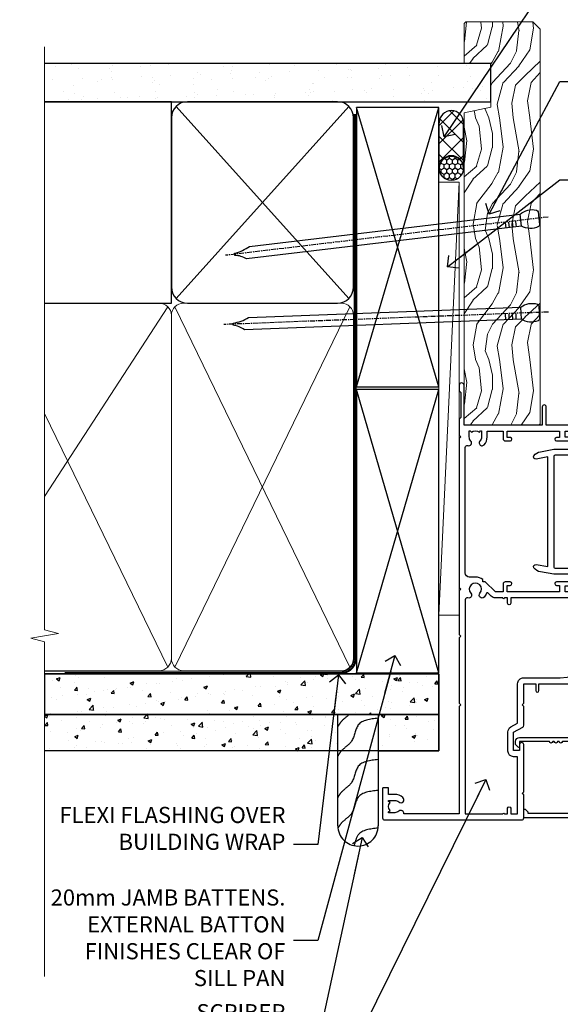
# Model space of a CAD drawing. Units: millimetres. Extents: x 1409 to 9766, y 792 to 2194.
# Drawn here: x 2310 to 2444, y 1341 to 1585 of the extents above; entities that cross this region are included whole.
import ezdxf
from ezdxf import colors
from ezdxf.entities.mleader import LeaderData, LeaderLine
from ezdxf.math import Vec2, Vec3

# ---------------------------------------------------------------- set-up
doc = ezdxf.new("R2010")
doc.units = ezdxf.units.MM
doc.linetypes.add('CENTER', pattern=[2, 1.25, -0.25, 0.25, -0.25])
doc.linetypes.add('Dashed', pattern=[564.4444465637206, 282.2222232818604, -282.2222232818602])
doc.layers.add('Aluminium Systems Ltd Joinery Detail', color=7, linetype='Continuous')
doc.layers.add('Aluminium Systems Ltd Notes', color=7, linetype='Continuous')
doc.styles.get("Standard").update_dxf_attribs({"font": 'arial.ttf'})
pattern_1 = [(49.99999999999999, (-0.4873825507011134, 24.46653754537419), (9.1092334498002, -0.7969542769451543), [0.9525000000000001, -10.4775]), (355, (-0.4873825507011134, 24.46653754537419), (-1.762171071248467, 9.552842261951758), [0.762, -8.3820292085]), (100.4514447, (0.2717177992988127, 24.40012487037438), (7.347062354517664, 8.755887595609755), [0.8095004399999988, -8.904512229999979]), (46.18420000000002, (-0.4873825507011134, 27.00653754537416), (13.5539520446065, -2.102116396636358), [1.42875, -15.71625]), (96.63555760999992, (0.6421124492987929, 26.83136254537385), (11.87020670257515, 12.37130622988608), [1.214251157, -13.356780408]), (351.1841511700001, (-0.4873825507011134, 27.00653754537416), (11.87020670324885, 12.37130622927663), [1.1429983535, -12.572986596]), (21, (0.7826174492988685, 26.37153754537394), (7.580719563456625, -5.11325990935438), [0.9525000000000001, -10.4775]), (326.0000000000001, (0.7826174492988685, 26.37153754537394), (3.090101417382354, 9.209398306115963), [0.762, -8.382]), (71.45144499999999, (1.414344079298871, 25.94543255037388), (10.67082096393581, 4.096138444295263), [0.8095004400000001, -8.90449688]), (37.50000000000001, (-0.4873825507011134, 24.46653754537419), (0.1544301625295909, 4.227751943657656), [0, -8.2804, 0, -8.509, 0, -8.41375]), (7.499999999999999, (-0.4873825507011134, 24.46653754537419), (3.340983125515288, 5.009028740905975), [0, -4.8514, 0, -8.0899, 0, -3.20675]), (327.5, (-3.319482550701196, 24.46653754537419), (6.77952975834357, -0.2864371996336729), [0, -3.175, 0, -9.906, 0, -13.1445]), (317.5, (-4.589482550701177, 24.46653754537419), (7.406459069300903, 1.271324551666651), [0, -4.1275, 0, -6.578600000000001, 0, -9.3345])]

# ---------------------------------------------------------------- blocks, each defined once
blk = doc.blocks.new('F764-22175')
at = {"ltscale": 0.2, "flags": 128}
for points in [[(95.07500007941144, 24.55001071049798, 0.185945745120232), (94.0519200575321, 24.15590958692365, -1.000000000010624), (93.11269905377559, 25.19411183415038, -0.1859457451238901), (95.07500007941871, 25.9500107104756), (96.50000007941799, 25.95001071048014), (96.50000007941799, 29.90001071051998), (94.600003036835, 29.90001071051998, -0.414213562373095), (94.100003036835, 30.40001071051998), (94.10000303683319, 31.70001071052016, -0.9999999999999999), (94.90000303683246, 31.70001071052016), (94.90000303683428, 30.90001071052089), (96.50000007941799, 30.90001071052089), (96.50000007941799, 43.89999999834859), (94.90000303683428, 43.89999999834859), (94.90000303683496, 43.10000147705492, -0.9999999999994315), (94.1000000794229, 43.10000147705446), (94.10000007941721, 46.44999999834877, -1.000000000001011), (95.00000007941708, 46.44999999834968), (95.00000007941799, 45.29999999834823), (96.50000007941799, 45.29999999834823), (96.50000007941799, 52.99999999834895), (95.00000007941799, 52.99999999834895), (95.0000000794164, 51.8499999983475, -0.9999999999989891), (94.10000007941835, 51.84999999834841), (94.10000007942017, 53.49999999834895, -0.414213562373095), (94.60000007942017, 53.99999999834895), (97.50000007941799, 53.99999999834895, -0.4142135623720295), (98.00000007941799, 53.49999999835077), (98.00000007946528, 40.59999999830202), (102.4999930366112, 40.5999999983018, -0.9999999999963619), (102.4999930366075, 39.59999791270516), (98.00000007941071, 39.59999791270516), (98.00000007941071, 20.19999791270553), (107.8999780794084, 20.19999791270462, -0.9999999999999999), (107.8999780794084, 18.99999991270457), (106.4999830794086, 18.99999991270457), (106.0999830794108, 19.39999891270477), (99.89999607941081, 19.39999891270477), (99.4999970794097, 18.99999991270548), (95.4750000794129, 18.99999991270366), (95.07500007941508, 19.39999991270329), (94.67500007941362, 18.99999991270366), (57.67500007942454, 18.99999991269183), (57.2750000794158, 19.39999991270329), (56.87500007941799, 18.99999991270457), (46.00000007942162, 18.99999991270457), (45.60000007942017, 19.39999991270511), (45.20000007942599, 18.99999991271184), (29.00000007942162, 18.99999991270548), (28.60000007942017, 19.39999991270511), (28.20000007942599, 18.99999991271184), (1.500000080385689, 19.00000000344758), (1.500000081488793, 5.276338278802836, -0.708308769739909), (2.18543959383414, 4.038423342857637, 0.1837465194582832), (1.800000033388642, 3.024999934500244), (1.800000033387732, 1.499999934499698), (2.045373095835203, 1.499999934499698), (2.344748928611178, 1.856782158745769, 0.3639702342659633), (4.305251138153835, 1.856782158745006), (4.604626970928621, 1.499999934499698), (4.850000033387005, 1.499999934499698), (4.85000003337607, 3.024999934500244, 0.1837465194534215), (4.464560472954879, 4.038423342829596, -0.9999999999997892), (5.585439593854279, 5.035233252669819, -0.1837465194535845), (6.350000033384276, 3.024999934501153), (6.350000033383367, 1.499999934501972), (7.800000033380456, 1.499999934503656, -0.4142135623757586), (8.000000033381184, 1.299999934502608), (8.00000003337766, 0.199999934503154, -0.414213562373095), (7.800000033377728, -6.549666409227939e-08), (0.500000081633516, -5.22562402238691e-08, -0.414213541830829), (8.163351594703272e-08, 0.4999999126759178), (7.942162483232096e-08, 34.49999999834895, -0.414213562373095), (0.5000000794216248, 34.99999999834895), (6.200000079422352, 34.99999999834895), (6.60000007942017, 34.59999999834841), (7.000000079421625, 34.99999999834895), (18.70000007942235, 34.99999999834895, -0.9999999999999999), (18.70000007942235, 33.99999999834895), (17.20000007942235, 33.99999999834895), (17.20000007942235, 32.49999999834895), (21.75700007941941, 32.49999999834895), (23.05567190853344, 34.74995119223661, -0.2679793930040326), (23.48871278498063, 34.99999999834895), (28.20000007942599, 34.99999999832895), (28.60000007942017, 34.59999999833477), (29.00000007942162, 34.9999999983344), (33.8000000794209, 34.99999999830348), (33.8000000794209, 37.99999999834895), (32.10000007942017, 37.99999999834952, -0.9999999999999999), (32.10000007942017, 38.79999999834948), (33.8000000794209, 38.79999999834823), (33.8000000794209, 46.49999999834895), (32.20000007942235, 46.49999999834918, -0.4142135623725621), (31.70000007942258, 46.99999999834804), (31.70000007941917, 48.29999999834914, -0.9999999999999999), (32.60000007941971, 48.29999999834914), (32.60000007942017, 47.49999999834895), (34.10000007942017, 47.49999999834895), (34.10000007942017, 52.99999999834895), (32.60000007942017, 52.99999999834895), (32.60000007941881, 52.19999999834877, -0.9999999999999999), (31.70000007942008, 52.19999999834877), (31.70000007942235, 53.49999999834895, -0.414213562373095), (32.20000007942235, 53.99999999834895), (58.60000007942199, 53.99999999834895, -0.414213562373095), (59.10000007942199, 53.49999999834895), (59.10000007942153, 51.89999999834859, -0.9999999999999999), (58.10000007942244, 51.89999999834859), (58.10000007942199, 52.99999999834895), (56.60000007942199, 52.99999999834895), (56.60000007942199, 45.29999999834823), (58.10000007942199, 45.29999999834823), (58.10000007942153, 46.3999999983495, -1.000000000000909), (59.10000007942244, 46.39999999834859), (59.10000007941835, 43.15000147705419, -0.9999999999989891), (58.1999971220057, 43.1500014770551), (58.1999971220057, 43.89999999834859), (56.60000007942199, 43.89999999834859), (56.60000007942199, 30.90001071052089), (58.1999971220057, 30.90001071052089), (58.19999712200615, 31.65001071052089, -0.9999999999999999), (59.0999971220067, 31.65001071052089), (59.09999712200533, 30.40001071051998, -0.414213562373095), (58.59999712200533, 29.90001071051998), (56.60000007942381, 29.90001071051998), (56.60000007942199, 27.97914882699902), (59.13172642522568, 25.44742248119533), (59.13172642522568, 24.88173705624345), (59.66313581193572, 24.88173705624433, -0.1667341210883483), (60.30000007943589, 23.02501071045268), (60.30000007935359, 21.50001071049761, 0.414213562373095), (61.30000007935359, 20.50001071049761), (92.4424082439391, 20.50001071049761, 0.5106799352167839), (92.91736712375018, 21.15626071046113, -0.7697170586066414), (94.0519200575246, 21.89411183407967, 0.1859457451165615), (95.07500007941871, 21.50001071049738), (96.60000007942017, 21.50001071054399), (96.60000007942017, 21.74538377295235), (96.24321785517441, 22.04475960572529, 0.3639702342663063), (96.24321785517463, 24.00526181526891), (96.60000007942017, 24.30463764804395), (96.60000007942017, 24.55001071051325)], [(36.60000007942017, 52.49999999831621), (45.20000007942599, 52.49999999833986), (45.60000007942017, 52.89999999833313), (46.00000007942162, 52.49999999833258), (54.10000007942199, 52.49999999834714, -0.4142135623736278), (55.10000007942381, 51.49999999834714), (55.10000007942381, 31.79999999827001), (53.80000007934086, 31.79999999827092, 0.9999999999999999), (53.80000007934086, 30.99999999826983), (55.10000007942017, 30.99999999826983), (55.10000007942017, 30.24999999831007, 0.9999999999999999), (55.10000007942017, 29.84999999830998), (55.10000007942199, 27.97914882699766, 0.1989123673798542), (55.53933990764267, 26.91848865521692), (56.35292679942111, 26.1049017634404, -0.5492077855296498), (56.27956909990692, 25.77541834660745, 0.09733789602465197), (55.31269906326465, 25.19411184270027, 0.9999999999979353), (56.25192006245371, 24.15590959136969, -2.253145765310851), (56.25192005748066, 21.89411183403002, 0.7697170585977136), (55.11736712385462, 21.15626071053527, -0.5106799355739958), (54.64240824327226, 20.50001071054277), (1.500000080264726, 20.4999966548227), (1.500000079512574, 29.84999999831021, 0.9999999997771737), (1.500000079423444, 30.24999999831007), (1.500000079419806, 30.99999999827165), (2.900000079421261, 30.99999999827165, 0.9999999999999999), (2.900000079421261, 31.79999999827274), (1.500000079421625, 31.79999999827183), (1.500000079421625, 33.49999999834895), (15.70000007942235, 33.49999999834804), (15.70000007942326, 32.49999999834986, 0.4142135623729046), (17.10000007942199, 31.09999999834987), (21.87246262053122, 31.09999999834886, 0.2679793930050394), (23.08497707458641, 31.80013665546732), (24.06613819609902, 33.49999999834714), (33.80000007949002, 33.49999999834714, 0.4142135623741608), (35.30000007949002, 34.99999999835259), (35.30000007945546, 44.04999999831549), (35.60000007942017, 47.54999999831549), (35.60000007942017, 51.49999999831621, -0.414213562373095)]]:
    blk.add_lwpolyline(points, format="xyb", close=True, dxfattribs=at)
blk = doc.blocks.new('F223-20227')
blk.add_lwpolyline([(12.0999114222205, 9.600000217851095), (12.09991142222049, 9.200000217851096, -1.000000000000002), (12.09991142222051, 8.400000217851096), (12.0999114222206, 1.000000217851095), (13.39999370821801, 1.000000217851095, -0.6682266778090358), (13.54139627609192, 0.658560075745811), (12.88266142222045, 2.178510953854129e-07), (12.0999114222206, 2.178510953854129e-07, -0.414213562373095), (11.0999114222206, 1.000000217851095), (11.09991142222077, 19.7999622178512), (1.000000422221376, 19.7999622178512), (1.000000422221433, 18.99996221785148, -0.4142135623731377), (0.5000004222214329, 18.49996221785142), (0.5000004222214329, 18.49996221785142, -0.4142135623730622), (4.222214329274721e-07, 18.99996221785136), (4.222212623972155e-07, 20.79996221785115, -0.4142135623731185), (0.2000004222213079, 20.99996221785122), (30.59987142222133, 20.99996221785122, -0.4142135623730992), (31.09987142222133, 20.49996221785119), (31.09987142222116, 2.000000217850641), (29.08271413469532, 2.000000217850641, -0.6681786379192693), (28.94129277845803, 2.341421574087974), (29.5998714222203, 3.000000217850641), (29.89987142222117, 3.000000217850641), (29.89987142222117, 19.7999622178512), (12.09991142222037, 19.7999622178512), (12.09991142222047, 11.6000002178511, -1.000000000000002), (12.09991142222048, 10.8000002178511), (12.09991142222049, 10.4000002178511, -1.000000000000002)], format="xyb", close=True)
blk = doc.blocks.new('F332-21495')
at = {"flags": 128}
for points in [[(2.400006320124305, 0.5955049055572204, -0.6705585010340266), (1.596677866038931, 0.08743269869091819, -0.1972044072456761), (0.582031177381964, 1.691721508095441), (4.316385684433044e-07, 4.992581894897455), (4.316319746067165e-07, 35.99258189489063, -0.9999999999999999), (0.5000004316401601, 35.992581894887), (0.5000004316401601, 35.19258189488681), (1.805807188508993, 35.45374324627045, -0.04938898902177995), (2.198039458790277, 35.49258189488791), (3.550000431724925, 35.49258189488518, -0.414213562373095), (4.050000431724925, 34.99258189488518), (4.050000431724015, 33.84258189489464, -0.9999999999999999), (3.150000431715284, 33.84258189489464), (3.15000043172256, 34.49258189488881), (1.750000431721105, 34.49258189488881), (1.750000431729291, 33.59258189489191, -0.414213562374427), (1.550000431728563, 33.39258189489027), (1.400000431618878, 33.39258189489027), (1.400000431618878, 30.19258189489318), (1.550000431757667, 30.19258189489318, -0.4142135623704312), (1.750000431757485, 29.99258189489518), (1.750000431764761, 29.09258189489464), (3.15000043172256, 29.09258189489464), (3.150000431715284, 29.74258189488881, -0.9999999999999999), (4.050000431724015, 29.74258189488881), (4.050000431723788, 29.04258189489173, -0.4142135623730867), (3.050000431723788, 28.04258189489173), (1.400000431652074, 28.0425818949181), (1.400000431647413, 16.79258189488664, 0.4142135623731784), (1.700000431647368, 16.49258189488651), (29.30000043168644, 16.49258189488293, 0.4142135623746436), (29.60000043168651, 16.79258189488448), (29.60000043162847, 28.04258189491898), (27.95000043165976, 28.04258189489173, -0.4142135623731034), (26.95000043165982, 29.0425818948917), (26.95000043165999, 29.74258189488879, -0.9999999999999999), (27.85000043165417, 29.74258189488879), (27.85000043165417, 29.09258189489461), (29.25000043169928, 29.09258189489461), (29.250000431692, 29.99258189488424, -0.414213562374427), (29.45000043169273, 30.19258189488588), (29.6000004315905, 30.19258189488588), (29.6000004315905, 33.39258189489752), (29.45000043166363, 33.39258189489752, -0.4142135623684333), (29.25000043166267, 33.59258189489552), (29.25000043165562, 34.49258189488879), (27.85000043165417, 34.49258189488879), (27.85000043165417, 33.84258189489461, -0.9999999999999999), (26.95000043165999, 33.84258189489461), (26.9500004316609, 34.99258189488515, -0.4142135623688329), (27.45000043158814, 35.49258189489242), (28.80196140442001, 35.49258189488879, -0.04938898902122143), (29.19419367469641, 35.45374324627042), (30.5000004316056, 35.19258189488497), (30.50000043162561, 35.99258189489061, -0.9999999999935766), (31.00000043160287, 35.99258189489018), (31.00000043160219, 4.992581894897455), (30.41796968585879, 1.691721508095441, -0.1972044072456687), (29.40332299720183, 0.08743269869094661, -0.6705585010340168), (28.59999454311645, 0.5955049055571919), (29.11082738152584, 3.49258189490655), (1.88917348171492, 3.49258189490655)], [(29.6000004316038, 10.3925818948957, 0.500000000000071), (29.6000004316038, 9.59258189489563), (29.6000004316038, 5.392581894903287, -0.4142135623731504), (29.30000043160373, 5.092581894903276), (1.700000431637136, 5.092581894906914, -0.4142135623730396), (1.400000431637181, 5.392581894906925), (1.400000431637181, 9.59258189489563, 0.500000000000071), (1.400000431637181, 10.3925818948957), (1.400000431637181, 14.59258189488801, -0.4142135623731505), (1.700000431637193, 14.89258189488802), (29.30000043160379, 14.892581894888, -0.414213562373095), (29.6000004316038, 14.59258189488799)]]:
    blk.add_lwpolyline(points, format="xyb", close=True, dxfattribs=at)
blk = doc.blocks.new('AL35 Sliding Window Jamb DF')
at = {"rotation": 270}
blk.add_blockref('F332-21495', (18.46374888438368, -23.34238259131348), dxfattribs=at)
at = {"layer": 'Aluminium Systems Ltd Joinery Detail', "xscale": -1, "rotation": 270}
blk.add_blockref('F764-22175', (-18.99999995982716, -115.3328256233563), dxfattribs=at)
at = {"layer": 'Aluminium Systems Ltd Joinery Detail', "rotation": 270}
blk.add_blockref('F223-20227', (13.99999979276618, -83.73282524513183), dxfattribs=at)
blk = doc.blocks.new('Nail 75 JH')
at = {"linetype": 'CENTER'}
blk.add_line((0, 2.300118051928621), (0, -78.25849807356508), dxfattribs=at)
for p, q in [((1.5, -4.488319011024487), (-1.5, -4.488319011024458)), ((1.499999999999886, -5.730112436134704), (0.1255879953777708, -5.730112436134732)), ((1.499999999999886, -6.600592455787137), (0.1255879953777708, -6.600592455787137)), ((1.499999999999886, -7.471072475439541), (0.1255879953777708, -7.471072475439541)), ((1.499999999999886, -8.341552495091946), (0.1255879953778276, -8.341552495091946))]:
    blk.add_line(p, q)
blk.add_lwpolyline([(-1.5, -4.488319011024458, -0.2475267649991796), (-2.057234792368547, -0.3562033463117587, -0.331135080274166), (-1.578358480166685, 0), (1.578358480166685, 0, -0.331135080274166), (2.057234792368547, -0.3562033463117587, -0.2475267649991796), (1.499999999999886, -4.488319011024487), (1.5, -73.20877276569331, 0.1245641564323093), (0.2845258915276077, -75.96790802185205), (-0.2515467734666004, -75.96790802185205, 0.1012549879648114), (-1.5, -72.05351818931658)], format="xyb", close=True)
blk = doc.blocks.new('Fibre Cement Weatherboard DF AL35 Liner Slider')
at = {"layer": 'Aluminium Systems Ltd Joinery Detail'}
h = blk.add_hatch(dxfattribs=at)
h.set_pattern_fill('HONEY', color=256, scale=0.25)
h.set_pattern_definition([(0, (-1351.892645494777, -6579.369404344779), (1.190625, 0.68740766125), [0.79375, -1.5875]), (120, (-1351.892645494777, -6579.369404344779), (-1.190624997398548, 0.6874076657558477), [0.7937499999999992, -1.587499999999998]), (59.99999999999999, (-1351.892645494777, -6579.369404344779), (2.601452275818872e-09, 1.374815327005847), [-1.5875, 0.79375])])
h.paths.add_polyline_path([(105.4995012203171, 2.091296575723391, 1), (99.49950122031714, 2.091296575723391, 1)])
h = blk.add_hatch(dxfattribs=at)
h.set_pattern_fill('ANSI37', color=256)
h.set_pattern_definition([(45, (-1351.892645494777, -6579.369404344779), (-2.245064030267288, 2.245064030267288), []), (135, (-1351.892645494777, -6579.369404344779), (-2.245064030267288, -2.245064030267288), [])])
h.paths.add_polyline_path([(113.8297538844008, -0.9087034242766094, 1), (113.8297538844008, 5.091296575723391), (102.6265115847955, 5.091296575723391, -1), (102.6265115847955, -0.9087034242766094)])
at = {"layer": 'Aluminium Systems Ltd Joinery Detail', "lineweight": 5}
h = blk.add_hatch(dxfattribs=at)
h.set_pattern_fill('WOOD-3', color=256, scale=97.5, angle=30, style=0, pattern_type=2)
h.set_pattern_definition([(4.763599999999834, (540.8365097885389, -7171.962080684061), (-330.0000283895876, -29.9997459798375), [3.612479999999951, -357.6353699999959]), (348.6901, (544.4365097885384, -7171.66208068406), (120.0000225669286, -29.9999289648483), [4.58912999999999, -148.3814699999997]), (314.9999999999999, (548.9365097885384, -7172.562080684058), (-3.306523113702664e-14, -30.00000928346856), [3.39411, -39.03228]), (313.1523999999999, (551.3365097885389, -7174.962080684061), (420.0000850164654, -449.9999261252569), [6.579509999999999, -651.37185]), (347.0054000000001, (555.8365097885389, -7179.762080684062), (-270.0000230324819, 59.99992732735074), [4.002509999999999, -396.2474099999998]), (360, (559.7365097885395, -7180.66208068406), (29.99999999999997, -30.00000000000003), [7.5, -22.5]), (9.462299999999765, (567.2365097885395, -7180.66208068406), (-150.0000232108592, -29.99994417607295), [3.649649999999993, -178.8332099999998]), (5.710599999999713, (540.8365097885389, -7180.062080684058), (-269.9999827048756, -30.00003943998845), [3.014969999999958, -298.4813099999965]), (360, (543.8365097885389, -7179.762080684062), (29.99999999999997, -30.00000000000003), [4.5, -25.5]), (331.6992, (548.3365097885389, -7179.762080684062), (329.9998535928922, -180.0002662262795), [4.429439999999992, -438.5152499999991]), (307.8749999999999, (552.2365097885395, -7181.862080684059), (-120.0000559467582, 149.9999729816166), [6.841049999999986, -335.2115699999996]), (320.7106, (556.4365097885384, -7187.262080684062), (180.0000191874755, -149.9999889572949), [4.263809999999983, -422.1163199999984]), (353.6597999999999, (559.7365097885395, -7189.962080684061), (239.9999820781927, -30.00004736879107), [5.43324, -266.22831]), (11.88869999999988, (565.1365097885373, -7190.562080684058), (-419.9999190314803, -90.00031605746501), [5.82494999999993, -576.669689999991]), (6.709799999999706, (540.8365097885389, -7189.362080684059), (270.0000299325391, 29.99981643732056), [5.135159999999986, -508.3820999999991]), (356.6335, (545.9365097885384, -7188.762080684062), (479.999979659061, -30.00032890063538), [5.10881999999993, -505.7727899999929]), (326.3098999999999, (551.0365097885378, -7189.062080684058), (-59.99998673313475, 30.00004003521583), [5.408339999999997, -102.75822]), (312.5103999999999, (555.5365097885378, -7192.062080684058), (299.9997215504041, -330.0002602161362), [4.883640000000001, -483.48096]), (345.0686, (558.8365097885389, -7195.66208068406), (330.0000160477658, -89.99990861934462), [4.657259999999932, -461.0679899999934]), (360, (563.3365097885389, -7196.862080684059), (29.99999999999997, -30.00000000000003), [3.6, -26.4]), (12.99459999999981, (566.9365097885384, -7196.862080684059), (270.0000230324819, 59.99992732735004), [4.002509999999988, -396.2474099999986]), (360, (550.1365097885373, -7166.862080684059), (29.99999999999997, -30.00000000000003), [0, -30]), (136.8475999999999, (554.3365097885389, -7171.362080684059), (449.9999261252561, -420.0000850164664), [6.579509999999987, -651.3718499999991]), (153.4348999999999, (549.5365097885378, -7196.862080684059), (-29.99997473822719, 30.00003928189145), [2.683289999999969, -64.39874999999901]), (171.8698999999998, (547.1365097885373, -7195.66208068406), (-179.9999932938336, 29.99998067446644), [4.242629999999988, -207.8893799999995]), (203.1985999999998, (542.9365097885384, -7195.062080684058), (-149.9999919200123, -60.00003975794547), [2.284739999999973, -226.1884499999973]), (333.4349, (554.3365097885389, -7171.362080684059), (29.9999747382272, -30.00003928189145), [3.354089999999999, -63.72794999999999]), (353.2901999999999, (557.3365097885389, -7172.862080684059), (-270.0000299325392, 29.99981643732125), [5.135160000000001, -508.3821000000002]), (10.12469999999981, (562.4365097885384, -7173.462080684061), (509.9999636894718, 90.00025765850859), [8.532869999999988, -844.7548799999987]), (10.30479999999971, (540.8365097885389, -7168.66208068406), (180.0000288254371, 29.99984626607953), [3.354089999999962, -332.0560799999968]), (344.4759, (544.1365097885373, -7168.062080684058), (-330.0000307388759, 89.99993332816857), [5.604449999999995, -554.8417799999994]), (317.1211, (549.5365097885378, -7169.562080684058), (-390.0000237882238, 359.9999925974296), [5.731499999999942, -567.4176899999926]), (325.3047999999999, (553.7365097885395, -7173.462080684061), (299.9998277696255, -210.000258287834), [4.743419999999994, -469.5982199999992]), (350.5377, (557.6365097885373, -7176.16208068406), (150.0000232108592, -29.99994417607323), [5.474489999999991, -177.0083999999997]), (6.581899999999838, (563.0365097885378, -7177.062080684058), (-510.0000431378999, -59.99960101098861), [7.851749999999983, -777.3233999999978]), (8.130099999999889, (540.8365097885389, -7176.16208068406), (-179.9999932938336, -29.99998067446629), [4.242629999999986, -207.8893799999994]), (348.6901, (545.0365097885378, -7175.562080684058), (120.0000225669286, -29.9999289648483), [4.58912999999999, -148.3814699999997]), (317.4895999999999, (549.5365097885378, -7176.462080684061), (-330.0002602161357, 299.9997215504046), [4.88364, -483.4809599999999]), (314.9999999999999, (553.1365097885373, -7179.762080684062), (-3.306523113702664e-14, -30.00000928346856), [5.51544, -36.91098]), (342.646, (557.0365097885378, -7183.66208068406), (-390.0000605729049, 119.999835067774), [5.028929999999927, -497.8627199999929]), (3.366499999999665, (561.8365097885389, -7185.16208068406), (-479.999979659061, -30.00032890063396), [5.10881999999998, -505.7727899999982]), (17.10269999999988, (566.9365097885384, -7184.862080684059), (300.0000519287099, 89.99986480290859), [4.080449999999997, -403.9636799999997]), (8.746199999999785, (540.8365097885389, -7183.66208068406), (209.9999800906905, 30.00012591172568), [3.945869999999955, -390.6425099999942]), (345.0686, (544.7365097885395, -7183.062080684058), (330.0000160477658, -89.99990861934462), [4.657259999999932, -461.0679899999934]), (327.9946, (549.2365097885395, -7184.262080684062), (-149.9999683436264, 90.000033161331), [5.66039999999999, -277.3590599999995]), (310.1009, (554.0365097885378, -7187.262080684062), (-329.9999417935546, 390.0000578863894), [7.451849999999999, -737.7326999999999]), (344.0546, (558.8365097885389, -7192.962080684061), (-120.0000037995646, 29.99999667889151), [4.368060000000001, -214.03524]), (6.008999999999799, (563.0365097885378, -7194.16208068406), (299.9999925271812, 29.99997952445504), [5.731499999999953, -567.4176899999941]), (23.19859999999977, (568.7365097885395, -7193.562080684058), (149.9999919200123, 60.00003975794549), [2.284739999999997, -226.1884499999996]), (9.462299999999765, (540.8365097885389, -7192.66208068406), (-150.0000232108592, -29.99994417607295), [3.649649999999993, -178.8332099999998]), (349.9919999999998, (544.4365097885384, -7192.062080684058), (329.9999866372434, -60.00010416469986), [5.178809999999971, -512.7014999999964]), (322.5946, (549.5365097885378, -7192.962080684061), (389.9997739494009, -300.000298578452), [6.42026999999999, -635.6077499999994]), (330.9453999999999, (554.6365097885373, -7166.862080684059), (210.0000115370904, -120.0000008159787), [3.08868, -305.78022]), (349.2156999999999, (557.3365097885389, -7168.362080684059), (-479.999985110828, 90.00001649037998), [6.413279999999982, -634.9134899999982]), (7.124999999999709, (563.6365097885373, -7169.562080684058), (-210.0000113953586, -29.99994845681877), [7.256039999999998, -234.6117])])
h.paths.add_polyline_path([(138.798880547803, -18.13810278043275), (136.9195425769653, -19.90509039078461), (38.77018943276425, -19.90511551096188), (38.77018259237821, -1.034873769616752), (116.3129973877608, -1.034873769616752), (117.6454563941611, -7.697168801617408), (128.5226339266369, -7.697168801617408), (128.5226339266369, -1.034873769616752), (138.3615390780255, -1.034873769617661), (138.7988805478012, -1.451267209117759)])
blk.add_line((-8.395396919070208, 5.185817385488008, 1), (99.04250750902793, 0.1651242303851177, 1), dxfattribs=at)
at = {"layer": 'Aluminium Systems Ltd Joinery Detail'}
for p, q in [((102.6265115847955, 5.091296575723391, -1.000000000000028), (113.8297538844008, 5.091296575723391, -1.000000000000028)), ((102.6265115847955, -0.9087034242766094, -1.000000000000028), (113.8297538844008, -0.9087034242766094, -1.000000000000028))]:
    blk.add_line(p, q, dxfattribs=at)
at = {"layer": 'Aluminium Systems Ltd Joinery Detail', "lineweight": 5, "elevation": 1}
blk.add_lwpolyline([(-8.395396919070208, 5.185817385488008), (99.04250750901974, 5.185817385488008), (99.04250750902793, 0.1651242303851177), (-8.395396919074301, 0.1651242303851177)], close=True, dxfattribs=at)
at = {"layer": 'Aluminium Systems Ltd Joinery Detail', "lineweight": 5}
blk.add_lwpolyline([(138.4600086794667, -1.034873769616752), (128.5226339266369, -1.034873769616752), (128.5226339266369, -7.697168801617408), (117.6454563941611, -7.697168801617408), (116.3129973877608, -1.034873769616752), (38.77018259237821, -1.034873769616752), (38.77018943276425, -19.90511551096188), (137.0180121784065, -19.9050903907837), (138.8973501492442, -18.13810278043184), (138.8973501492424, -1.45126720911685)], close=True, dxfattribs=at)
at = {"layer": 'Aluminium Systems Ltd Joinery Detail'}
blk.add_circle((102.4995012203171, 2.091296575723391, -1.000000000000028), 3, dxfattribs=at)
for centre in [(102.6265115847955, 2.091296575723391, -1.000000000000028), (113.8297538844008, 2.091296575723391, -1.000000000000028)]:
    blk.add_arc(centre, 3, 270, 90, dxfattribs=at)
for p, rotation in [((66.74000734403216, -19.68140975336883, 1.000000000000004), 182.193320942632), ((90.14477876829415, -19.59167272846662, 1.000000000000004), 186.7683232742154)]:
    blk.add_blockref('Nail 75 JH', p, dxfattribs=dict(at, rotation=rotation))
blk = doc.blocks.new('Fibre Cement Weatherboard DF Jamb AL35')
at = {"layer": 'Aluminium Systems Ltd Joinery Detail'}
h = blk.add_hatch(dxfattribs=at)
h.set_pattern_fill('AR-CONC', color=256, scale=0.05)
h.set_pattern_definition(pattern_1)
h.paths.add_polyline_path([(-97.0104339537595, 48.04312204395956), (-97.0104339537595, 37.95682135310471), (0.7915116366702932, 37.95682135310471), (0.7915116366702932, 48.04312204395956)])
h = blk.add_hatch(dxfattribs=at)
h.set_pattern_fill('AR-CONC', color=256, scale=0.05)
h.set_pattern_definition(pattern_1)
h.paths.add_polyline_path([(-24.28306378074876, 37.95682135310471), (-97.0104339537595, 37.95682135310471), (-97.0104339537595, 28.89980918423407), (-24.28306378074876, 28.89980918423407)])
h = blk.add_hatch(dxfattribs=at)
h.set_pattern_fill('AR-CONC', color=256, scale=0.05)
h.set_pattern_definition(pattern_1)
h.paths.add_polyline_path([(-14.28306378074876, 28.89980918423407), (0.7915116366702932, 28.89980918423407), (0.7915116366702932, 37.95682135310471), (-14.28306378074876, 37.95682135310471)])
at = {"layer": 'Aluminium Systems Ltd Joinery Detail', "linetype": 'Dashed'}
blk.add_line((-44.20848836332971, 48.04312204395956, 0.3255596197914766), (-97.0104339537595, 48.04312204395956, -0.1744403802085234), dxfattribs=at)
at = {"layer": 'Aluminium Systems Ltd Joinery Detail'}
for p, q in [((-97.0104339537595, 48.04312204395956), (0.7915116366702932, 48.04312204395956)), ((0.7915116366702932, 48.04312204395956, 0.3255596197914766), (0.7915116366702932, 28.89980918423407)), ((0.7915116366702932, 37.95682135310471), (-97.0104339537595, 37.95682135310471)), ((0.7915116366702932, 28.89980918423407, 1.000000000000012), (-97.0104339537595, 28.89980918423407, 1.000000000000012))]:
    blk.add_line(p, q, dxfattribs=at)
for points in [[(-97.0104339537595, 37.95682135310471), (0.7915116366702932, 37.95682135310471), (0.7915116366702932, 48.04312204395956), (-97.0104339537595, 48.04312204395956)], [(-14.28306378074876, 28.89980918423407), (0.7915116366702932, 28.89980918423407), (0.7915116366702932, 37.95682135310471), (-14.28306378074876, 37.95682135310471)]]:
    blk.add_lwpolyline(points, close=True, dxfattribs=at)
at = {"layer": 'Aluminium Systems Ltd Joinery Detail', "linetype": 'Dashed'}
blk.add_lwpolyline([(-14.28306378074876, 37.95682135310471), (-14.28306378074876, 10.26370517777104, -0.414213562373095), (-19.28306378074876, 5.263705177771044), (-19.28306378074876, 5.263705177771044, -0.414213562373095), (-24.28306378074876, 10.26370517777104), (-24.28306378074876, 37.95682135310471)], format="xyb", dxfattribs=at)
for points, knots in [([(-21.40574120997508, 37.95682135310653), (-22.0080253834326, 37.36107413246737), (-23.25013609041775, 36.58597052973982), (-23.99306507425354, 35.39098374533387), (-24.28306378074876, 34.92452648051221)], [10.40744048442614, 10.40744048442614, 10.40744048442614, 10.40744048442614, 12.96346460879469, 14.60001603165353, 14.60001603165353, 14.60001603165353, 14.60001603165353]), ([(-14.28306378074876, 9.725944247134066, -0.1744403802085234), (-16.26367360875111, 9.510262935293213, -0.1744403802085234), (-19.35355541026638, 9.173785881122967, -0.1744403802085234), (-19.94696455818189, 6.323263789572593, -0.1744403802085234), (-20.26377509402869, 5.360827928644539, -0.1744403802085234)], [0, 0, 0, 0, 5.195218349578726, 8.104882852900406, 8.104882852900406, 8.104882852900406, 8.104882852900406])]:
    blk.add_open_spline(points, degree=3, knots=knots, dxfattribs=at)
for points in [[(-14.28306378074876, 37.00136950262549), (-19.19914464886733, 35.32135682472108), (-20.92325347604628, 31.20748085707419), (-23.33700768353901, 28.94592607667346), (-24.28306378074876, 27.61053159540825)], [(-14.28306378074876, 26.73689128527167, -0.1744403802085234), (-19.19914464886733, 25.05687860736816, -0.1744403802085234), (-20.92325347604628, 20.94300263972036, -0.1744403802085234), (-23.33700768353901, 18.68144785931963, -0.1744403802085234), (-24.28306378074876, 17.34605337805442, -0.1744403802085234)], [(-14.28306378074876, 19.0806017992536, -0.1744403802085234), (-19.19914464886733, 17.40058912135009, -0.1744403802085234), (-20.92325347604628, 13.28671315370229, -0.1744403802085234), (-23.33700768353901, 11.02515837330157, -0.1744403802085234), (-24.28306378074876, 9.689763892036353, -0.1744403802085234)]]:
    blk.add_spline(points, degree=3, dxfattribs=at)
blk = doc.blocks.new('_Open90')
at = {"color": 0, "linetype": 'ByBlock', "lineweight": -2}
for p, q in [((0, 0), (-2.439666651745029, 0)), ((-0.5, 0.5), (0, 0)), ((0, 0), (-0.5, -0.5))]:
    blk.add_line(p, q, dxfattribs=at)
blk = doc.blocks.new('140mm Framing Jamb DF Strapped')
at = {"layer": 'Aluminium Systems Ltd Joinery Detail'}
h = blk.add_hatch(dxfattribs=at)
h.set_pattern_fill('AR-SAND', color=256, scale=0.15, angle=-89.99999999999999)
h.set_pattern_definition([(307.5, (-773.1193743419099, -687.557640166516), (7.341198559940135, 0.2400046943976085), [0, -5.791199999999995, 0, -6.476999999999993, 0, -6.191249999999993]), (277.5, (-773.1193743419099, -687.557640166516), (10.75237650852532, -6.742849247070037), [0, -3.124200000000001, 0, -5.2197, 0, -2.00025]), (237.5, (-773.1193743419099, -682.8713401665161), (0.021557770178188, -11.86488555362187), [0, -1.905, 0, -6.858, 0, -8.9535]), (227.5, (-773.1193743419099, -682.8713401665161), (3.343939848858246, -11.45334678708446), [0, -0.9524999999999991, 0, -4.495799999999993, 0, -5.143499999999993])])
h.paths.add_polyline_path([(110.6874661711922, 161.4891922062866), (110.6874661711922, 170.9736862467521), (-0.003542675443441112, 170.9736862467521), (-0.003542675443441112, 161.4891922062866), (23.41675132549926, 161.4891922062866)])
for p, q in [((32.62687092088845, 160.317619243446), (75.46674239188496, 112.6607649939535)), ((32.62687092088845, 112.6607649939538), (75.46674239188496, 160.3176192434457))]:
    blk.add_line(p, q, dxfattribs=at)
at = {"layer": 'Aluminium Systems Ltd Joinery Detail', "linetype": 'Dashed'}
for p, q in [((77.40321933445875, 90.74349603871542), (97.80194559042957, 160.0469260047048)), ((97.80194559042957, 90.7434962138891), (77.40321933445875, 160.0469258295311)), ((77.40321933445875, 19.73262327341899), (97.80194559042957, 90.09924371372153)), ((97.80194559042957, 19.73262344859268), (77.40321933445875, 90.09924353854785))]:
    blk.add_line(p, q, dxfattribs=at)
at = {"layer": 'Aluminium Systems Ltd Joinery Detail', "lineweight": 5}
for p, q in [((30.56532831625918, 110.5992224769111), (-4.547473508864641e-13, 63.52724450467827)), ((75.74834553776373, 21.15705228903903), (32.3452677750106, 110.5992224769102)), ((75.74834553776373, 110.5992223017374), (32.3452677750106, 21.15705246421294)), ((30.56532831625964, 21.15705246421294), (-4.547473508864641e-13, 84.14404412537033))]:
    blk.add_line(p, q, dxfattribs=at)
at = {"layer": 'Aluminium Systems Ltd Joinery Detail', "linetype": 'Continuous', "lineweight": 5, "ltscale": 0.12}
blk.add_lwpolyline([(-4.547473508864641e-13, 175.0952158474288), (-4.547473508864641e-13, 30.3990718647824), (3.433903719036152, 29.49536145629691), (-4.547473508864641e-13, 28.90903836198731), (-3.433903719037062, 28.32271526767727), (-4.547473508864641e-13, 27.41900485919177), (-4.547473508864641e-13, -55.59287995097202)], dxfattribs=at)
at = {"layer": 'Aluminium Systems Ltd Joinery Detail'}
for points in [[(-0.003542675443441112, 161.4891922062866), (110.6874661711922, 161.4891922062866), (110.6874661711922, 170.9736862467521), (-0.003542675443441112, 170.9736862467521)], [(-4.547473508864641e-13, 111.4891922062866), (31.45529804563512, 111.4891922062866), (31.45529804563512, 161.4891922062866), (-4.547473508864641e-13, 161.4891922062866)]]:
    blk.add_lwpolyline(points, dxfattribs=at)
blk.add_lwpolyline([(31.45529804563466, 115.4891921186997, 0.414213562373095), (35.45529804563466, 111.4891921186997), (72.63831526713875, 111.4891921186997, 0.414213562373095), (76.63831526713875, 115.4891921186997), (76.63831526713875, 157.4891921186997, 0.414213562373095), (72.63831526713875, 161.4891921186997), (35.45529804563466, 161.4891921186997, 0.414213562373095), (31.45529804563466, 157.4891921186997)], format="xyb", close=True, dxfattribs=at)
at = {"layer": 'Aluminium Systems Ltd Joinery Detail', "linetype": 'Dashed'}
for points in [[(77.40321933445875, 90.74349603871542), (97.80194559042957, 90.7434962138891), (97.80194559042957, 160.0469260047048), (77.40321933445875, 160.0469258295311)], [(77.40321933445875, 19.73262327341899), (97.80194559042957, 19.73262344859268), (97.80194559042957, 90.09924371372153), (77.40321933445875, 90.09924353854785)]]:
    blk.add_lwpolyline(points, close=True, dxfattribs=at)
at = {"layer": 'Aluminium Systems Ltd Joinery Detail', "linetype": 'Dashed', "lineweight": 5, "ltscale": 0.01, "const_width": 0.25, "elevation": 0.2499999999999858}
blk.add_lwpolyline([(-4.547473508864641e-13, 20.11363376097438), (73.5997685470038, 20.11363357304253, 0.4146497622783226), (76.77404412943588, 23.30562927979872), (76.77404412943588, 158.4506453109771)], format="xyb", dxfattribs=at)
at = {"layer": 'Aluminium Systems Ltd Joinery Detail', "linetype": 'CENTER', "lineweight": 5, "ltscale": 3, "const_width": 0.5, "elevation": 0.4999999999999969}
blk.add_lwpolyline([(4.996457324556559, 19.72958146784913), (73.59976854700335, 19.72958129267522, 0.4229658389528561), (77.14979536407054, 23.30562927979872), (77.14979536407054, 158.4506453109771)], format="xyb", dxfattribs=at)
at = {"layer": 'Aluminium Systems Ltd Joinery Detail', "lineweight": 5}
blk.add_lwpolyline([(-4.547473508864641e-13, 20.26708273483769), (28.41675132549926, 20.26708273483769, 0.4142135623730941), (31.45529804563512, 23.30562945497263), (31.45529804563512, 108.4506454861507, 0.4142135623730951), (28.41675132549926, 111.4891922062866), (-4.547473508864641e-13, 111.4891922062866)], format="xyb", dxfattribs=at)
blk.add_lwpolyline([(76.6383152671392, 108.4506453109771, 0.4142135623730951), (73.59976854700335, 111.4891920311129), (34.49384476577006, 111.4891922062866, 0.414213562373095), (31.45529804563512, 108.4506454861507), (31.45529804563512, 23.30562945497263, 0.4142135623730958), (34.49384476577006, 20.26708273483769), (73.59976854700335, 20.26708255966378, 0.4142135623730941), (76.6383152671392, 23.30562927979872)], format="xyb", close=True, dxfattribs=at)
blk = doc.blocks.new('Fibre Cement Weatherboard DF Jamb Text AL35')
at = {"layer": 'Aluminium Systems Ltd Notes', "color": 3, "lineweight": 5, "ltscale": 0.12}
ml = blk.add_multileader_mtext('Standard', dxfattribs=at)
ml.set_content('20mm JAMB BATTENS. EXTERNAL BATTON FINISHES CLEAR OF SILL PAN', color=3)
ml.set_leader_properties(color=8)
ml.set_arrow_properties(name='OPEN90')
ml.build(insert=Vec2(0, 0))
ml.multileader.update_dxf_attribs({"text_left_attachment_type": 2, "text_right_attachment_type": 2})
ctx = ml.context
ctx.base_point, ctx.plane_origin = Vec3(-84.96221554369339, -40.04020406952259, 0.5), Vec3(42.47064514597332, 38.03214037633188, 0.5)
ctx.left_attachment, ctx.right_attachment, ctx.text_align_type = 2, 2, 2
notes = []
notes.append((ctx, [(0, (1, 1, 0), (-17.14789562984697, -40.04020406952259, 0.5), (-1, 0), 6.046243515483525, [(0, [(1.961090910495841, 30.65567894668129, 0.5)], 0, [])])]))
ctx.mtext.insert, ctx.mtext.width, ctx.mtext.defined_height, ctx.mtext.alignment, ctx.mtext.line_spacing_style, ctx.mtext.flow_direction = Vec3(-25.19413914533106, -27.37353740285562, 0.5), 59.74215952207953, 18.64803054902101, 3, 2, 5
ml = blk.add_multileader_mtext('Standard', dxfattribs=at)
ml.set_content('FLEXI FLASHING OVER BUILDING WRAP', color=3)
ml.set_leader_properties(color=8)
ml.set_arrow_properties(name='OPEN90')
ml.build(insert=Vec2(0, 0))
ml.multileader.update_dxf_attribs({"text_left_attachment_type": 2, "text_right_attachment_type": 2})
ctx = ml.context
ctx.base_point, ctx.plane_origin = Vec3(-71.41242018216542, -16.22179120862438, 0.5), Vec3(42.47064514597332, 70.28515460924518, 0.5)
ctx.left_attachment, ctx.right_attachment, ctx.text_align_type = 2, 2, 2
notes.append((ctx, [(0, (1, 1, 0), (-17.14789562984697, -16.22179120862438, 0.5), (-1, 0), 6.046243515483525, [(0, [(-12.03905729096005, 25.88320125011342, 0.5)], 0, [])])]))
ctx.mtext.insert, ctx.mtext.width, ctx.mtext.defined_height, ctx.mtext.alignment, ctx.mtext.line_spacing_style, ctx.mtext.flow_direction = Vec3(-25.19413914533106, -6.888457875291351, 0.5), 59.74215952207953, 18.64803054902101, 3, 2, 5
ml = blk.add_multileader_mtext('Standard', dxfattribs=at)
ml.set_content('LINE OF SILL PAN UINDER', color=3)
ml.set_leader_properties(color=8)
ml.set_arrow_properties(name='OPEN90')
ml.build(insert=Vec2(0, 0))
ml.multileader.update_dxf_attribs({"text_left_attachment_type": 2, "text_right_attachment_type": 2})
ctx = ml.context
ctx.base_point, ctx.plane_origin = Vec3(-74.15184719444373, -84.49664658733218, 0.5), Vec3(42.47064514597332, 2.936915974049043, 0.5)
ctx.left_attachment, ctx.right_attachment, ctx.text_align_type = 2, 2, 2
notes.append((ctx, [(0, (1, 1, 0), (-17.14789562984697, -84.49664658733218, 0.5), (-1, 0), 6.046243515483525, [(0, [(24.50931099389709, -0.09522473101060314, 0.5)], 0, [])])]))
ctx.mtext.insert, ctx.mtext.width, ctx.mtext.defined_height, ctx.mtext.alignment, ctx.mtext.line_spacing_style, ctx.mtext.flow_direction = Vec3(-25.19413914533106, -78.49664658733218, 0.5), 65.90128707838687, 18.64803054902101, 3, 2, 5
ml = blk.add_multileader_mtext('Standard', dxfattribs=at)
ml.set_content('SCRIBER SEALED TO WEATHERBOARD', color=3)
ml.set_leader_properties(color=8)
ml.set_arrow_properties(name='OPEN90')
ml.build(insert=Vec2(0, 0))
ml.multileader.update_dxf_attribs({"text_left_attachment_type": 2, "text_right_attachment_type": 2})
ctx = ml.context
ctx.base_point, ctx.plane_origin = Vec3(-74.64025101436187, -65.17953793280776, 0.5), Vec3(39.81234826383115, 57.76930429807999, 0.5)
ctx.left_attachment, ctx.right_attachment, ctx.text_align_type = 2, 2, 2
notes.append((ctx, [(0, (1, 1, 0), (-17.14789562984697, -65.17953793280776, 0.5), (-1, 0), 6.046243515483525, [(0, [(-6.185221995356187, -14.46499680326724, 0.5)], 0, [])])]))
ctx.mtext.insert, ctx.mtext.width, ctx.mtext.defined_height, ctx.mtext.alignment, ctx.mtext.line_spacing_style, ctx.mtext.flow_direction = Vec3(-25.19413914533106, -55.84620459947473, 0.5), 40.59259362832017, 18.64803054902101, 3, 2, 5
for ctx, leaders in notes:
    for number, flags, end, landing, length, lines in leaders:
        leader = LeaderData()
        leader.index, (leader.has_last_leader_line, leader.has_dogleg_vector, leader.attachment_direction) = number, flags
        leader.last_leader_point, leader.dogleg_vector, leader.dogleg_length = Vec3(end), Vec3(landing), length
        for number, points, colour, breaks in lines:
            line = LeaderLine()
            line.index, line.vertices, line.color, line.breaks = number, Vec3.list(points), colors.encode_raw_color(colour), breaks
            leader.lines.append(line)
        ctx.leaders.append(leader)
blk = doc.blocks.new('Liner Jamb Text')
at = {"layer": 'Aluminium Systems Ltd Notes', "color": 3, "lineweight": 5, "ltscale": 0.12}
ml = blk.add_multileader_mtext('Standard', dxfattribs=at)
ml.set_content('WATER RESISTANT\\PAIRSEAL ON PEF ROD', color=3)
ml.set_leader_properties(color=8)
ml.set_arrow_properties(name='OPEN90')
ml.build(insert=Vec2(0, 0))
ml.multileader.update_dxf_attribs({"text_left_attachment_type": 2, "text_right_attachment_type": 2})
ctx = ml.context
ctx.base_point, ctx.plane_origin = Vec3(23.38464746172656, 23.74437400370152, 1.5), Vec3(-136.1821133820122, -21.50388259892316, 1.5)
ctx.left_attachment, ctx.right_attachment = 2, 2
notes = []
notes.append((ctx, [(0, (1, 1, 0), (18.91981195951666, 23.74437400370152, 1.5), (1, 0), 4.464835502209894, [(0, [(-9.757974222266057, -18.82011349937056, 1.5)], 0, [])])]))
ctx.mtext.insert, ctx.mtext.width, ctx.mtext.line_spacing_style, ctx.mtext.flow_direction = Vec3(25.38464746173122, 29.74437400370152, 1.5), 79.86544210516695, 2, 5
ml = blk.add_multileader_mtext('Standard', dxfattribs=at)
ml.set_content('FIXINGS: PAIRS OF 75x3.15mm NAILS OR 1 X 8g 65MM SS SCREWS AT 150 FROM CORNERS AND 450 CENTRES', color=3)
ml.set_leader_properties(color=8)
ml.set_arrow_properties(name='OPEN90')
ml.build(insert=Vec2(0, 0))
ml.multileader.update_dxf_attribs({"text_left_attachment_type": 2, "text_right_attachment_type": 2})
ctx = ml.context
ctx.base_point, ctx.plane_origin = Vec3(23.38464746172656, -5.127069927091725, 1.5), Vec3(-136.4788118367142, -41.98613260421735, 1.5)
ctx.left_attachment, ctx.right_attachment = 2, 2
notes.append((ctx, [(0, (1, 1, 0), (18.91981195951666, -5.127069927091725, 1.5), (1, 0), 4.464835502209894, [(0, [(1.399759055988397, -38.05001537562021, 1.5)], 0, [])])]))
ctx.mtext.insert, ctx.mtext.width, ctx.mtext.line_spacing_style, ctx.mtext.flow_direction = Vec3(25.38464746173122, 14.20626340624221, 1.5), 55.16606061165112, 2, 5
ml = blk.add_multileader_mtext('Standard', dxfattribs=at)
ml.set_content('FLAT PACKERS', color=3)
ml.set_leader_properties(color=8)
ml.set_arrow_properties(name='OPEN90')
ml.build(insert=Vec2(0, 0))
ml.multileader.update_dxf_attribs({"text_left_attachment_type": 2, "text_right_attachment_type": 2})
ctx = ml.context
ctx.base_point, ctx.plane_origin = Vec3(24.03988997177618, -29.5298102909619, 1.5), Vec3(-123.4416184897418, 75.27279019353773, 1.5)
ctx.left_attachment, ctx.right_attachment = 2, 2
notes.append((ctx, [(0, (1, 1, 0), (18.91981195951666, -29.5298102909619, 1.5), (1, 0), 5.120078012259512, [(0, [(-8.938972370378906, -51.10642412632842, 1.5)], 0, [])])]))
ctx.mtext.insert, ctx.mtext.width, ctx.mtext.defined_height, ctx.mtext.line_spacing_style, ctx.mtext.flow_direction = Vec3(26.03988997177657, -26.86314362429584, 1.5), 101.6537517503709, 9.448686068864237, 2, 5
for ctx, leaders in notes:
    for number, flags, end, landing, length, lines in leaders:
        leader = LeaderData()
        leader.index, (leader.has_last_leader_line, leader.has_dogleg_vector, leader.attachment_direction) = number, flags
        leader.last_leader_point, leader.dogleg_vector, leader.dogleg_length = Vec3(end), Vec3(landing), length
        for number, points, colour, breaks in lines:
            line = LeaderLine()
            line.index, line.vertices, line.color, line.breaks = number, Vec3.list(points), colors.encode_raw_color(colour), breaks
            leader.lines.append(line)
        ctx.leaders.append(leader)

msp = doc.modelspace()

# ---------------------------------------------------------------- block references
at = {"layer": 'Aluminium Systems Ltd Joinery Detail', "rotation": 90}
msp.add_blockref('Fibre Cement Weatherboard DF AL35 Liner Slider', (2418.965197351562, 1445.9322622055, 0.8488807604170725), dxfattribs=at)
at = {"layer": 'Aluminium Systems Ltd Joinery Detail', "linetype": 'Dashed'}
msp.add_blockref('140mm Framing Jamb DF Strapped', (2315.971357306544, 1403.481209883815, 0.8488807604170725), dxfattribs=at)
at = {"layer": 'Aluminium Systems Ltd Joinery Detail'}
for name, p in [('AL35 Sliding Window Jamb DF', (2418.800073168929, 1502.035272562883, 0.8488807604170725)), ('Fibre Cement Weatherboard DF Jamb AL35', (2412.981791260303, 1374.961388613722, 0.8488807604170725))]:
    msp.add_blockref(name, p, dxfattribs=at)
at = {"layer": 'Aluminium Systems Ltd Notes', "color": 3, "linetype": 'Dashed'}
msp.add_blockref('Liner Jamb Text', (2424.816314647709, 1575.082234349352, 0.8488807604170725), dxfattribs=at)
at = {"layer": 'Aluminium Systems Ltd Notes', "color": 3}
msp.add_blockref('Fibre Cement Weatherboard DF Jamb Text AL35', (2400.907655973951, 1396.835179735975, 0.5000000000000142), dxfattribs=at)

doc.saveas('drawing.dxf')
